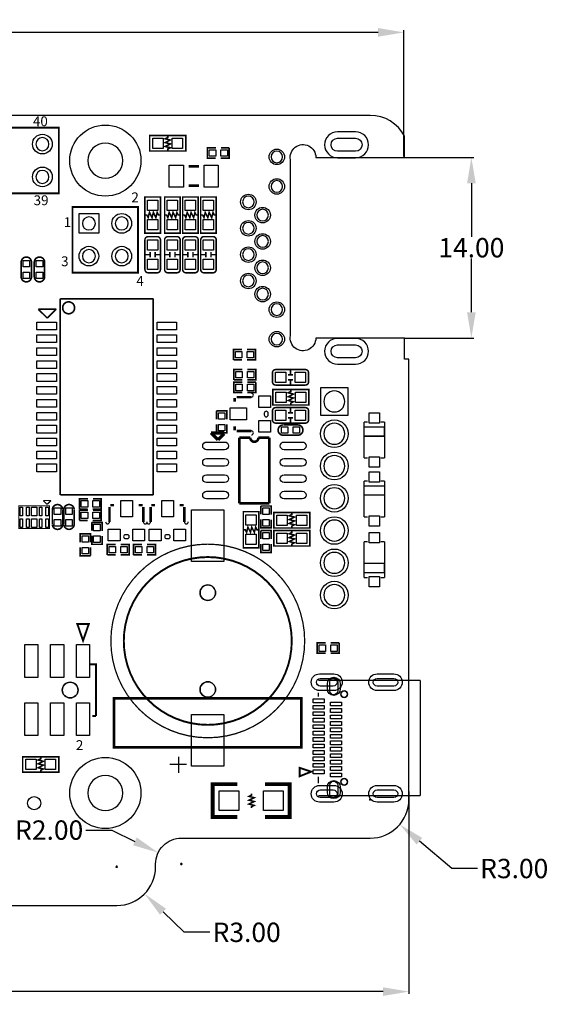
# Model space of a CAD drawing. Extents: x -13 to 210, y -8 to 69.
# Drawn here: x 55 to 96, y -8 to 69 of the extents above; entities that cross this region are included whole.
import ezdxf

# ---------------------------------------------------------------- set-up
doc = ezdxf.new("R2010")
doc.units = 0
doc.header["$MEASUREMENT"] = 0
doc.layers.get('0').update_dxf_attribs({"linetype": 'CONTINUOUS'})
doc.layers.get('Defpoints').update_dxf_attribs({"linetype": 'CONTINUOUS'})
for name, color, linetype in [('BOARD_GEOMETRY_DRILLHOLE', 1, 'CONTINUOUS'), ('BOARD_GEOMETRY_OUTLINE', 2, 'CONTINUOUS'), ('PACKAGE_GEOMETRY_SILKSCREEN_TOP', 5, 'CONTINUOUS'), ('PIN_TOP', 6, 'CONTINUOUS')]:
    doc.layers.add(name, color=color, linetype=linetype)
doc.dimstyles.get("Standard").update_dxf_attribs({"dimtxt": 1.5, "dimasz": 2, "dimexe": 0.18, "dimexo": 0.0625, "dimgap": 0.09, "dimtad": 0, "dimtih": 1, "dimtoh": 1, "dimrnd": 0.01, "dimzin": 0, "dimdsep": 46, "dimtxsty": 'STANDARD', "dimcen": 0.09, "dimadec": 0, "dimazin": 0, "dimtfac": 1, "dimtofl": 0, "dimtmove": 0, "dimatfit": 3, "dimfxl": 1, "dimtolj": 1, "dimtzin": 0, "dimarcsym": 0})

# ---------------------------------------------------------------- blocks, each defined once
blk = doc.blocks.new('*D16')
at = {"color": 0, "linetype": 'Continuous', "lineweight": -2, "transparency": 16777216}
for p, q in [((-0.015, 57.055), (-0.015, 67.823)), ((1.985, 67.643), (39.202, 67.643)), ((82.6, 67.643), (45.382, 67.643)), ((84.6, 58.023), (84.6, 67.823))]:
    blk.add_line(p, q, dxfattribs=at)
at = {"color": 0, "linetype": 'Continuous', "transparency": 16777216}
for points in [[(1.985, 67.976), (1.985, 67.309), (-0.015, 67.643)], [(82.6, 67.976), (82.6, 67.309), (84.6, 67.643)]]:
    blk.add_solid(points, dxfattribs=at)
at = {"layer": 'Defpoints', "color": 0, "linetype": 'Continuous', "transparency": 16777216}
for p in [(84.6, 67.643), (84.6, 57.961), (-0.015, 56.993)]:
    blk.add_point(p, dxfattribs=at)
at = {"color": 0, "linetype": 'Continuous', "transparency": 16777216, "insert": (42.292, 67.643), "char_height": 1.5, "attachment_point": 5}
blk.add_mtext('\\A1;84.62', dxfattribs=at)
blk = doc.blocks.new('*D17')
at = {"color": 0, "linetype": 'Continuous', "lineweight": -2, "transparency": 16777216}
for p, q in [((84.662, 57.961), (89.997, 57.961)), ((89.817, 55.961), (89.817, 51.802)), ((89.817, 45.964), (89.817, 50.122)), ((84.662, 43.964), (89.997, 43.964))]:
    blk.add_line(p, q, dxfattribs=at)
at = {"color": 0, "linetype": 'Continuous', "transparency": 16777216}
for points in [[(89.484, 55.961), (90.151, 55.961), (89.817, 57.961)], [(89.484, 45.964), (90.151, 45.964), (89.817, 43.964)]]:
    blk.add_solid(points, dxfattribs=at)
at = {"layer": 'Defpoints', "color": 0, "linetype": 'Continuous', "transparency": 16777216}
for p in [(84.6, 57.961), (84.6, 43.964), (89.817, 43.964)]:
    blk.add_point(p, dxfattribs=at)
at = {"color": 0, "linetype": 'Continuous', "transparency": 16777216, "insert": (89.817, 50.962), "char_height": 1.5, "attachment_point": 5}
blk.add_mtext('\\A1;14.00', dxfattribs=at)
blk = doc.blocks.new('*D19')
at = {"color": 0, "linetype": 'Continuous', "lineweight": -2, "transparency": 16777216}
for p, q in [((81.895, 8.216), (82.075, 8.216)), ((81.985, 8.126), (81.985, 8.306)), ((88.293, 2.862), (85.797, 4.981)), ((90.293, 2.862), (88.293, 2.862))]:
    blk.add_line(p, q, dxfattribs=at)
at = {"color": 0, "linetype": 'Continuous', "transparency": 16777216}
blk.add_solid([(86.013, 5.235), (85.581, 4.727), (84.272, 6.275)], dxfattribs=at)
at = {"layer": 'Defpoints', "color": 0, "linetype": 'Continuous', "transparency": 16777216}
for p in [(81.985, 8.216), (84.272, 6.275)]:
    blk.add_point(p, dxfattribs=at)
at = {"color": 0, "linetype": 'Continuous', "transparency": 16777216, "insert": (93.133, 2.862), "char_height": 1.5, "attachment_point": 5}
blk.add_mtext('\\A1;R3.00', dxfattribs=at)
blk = doc.blocks.new('*D20')
at = {"color": 0, "linetype": 'Continuous', "lineweight": -2, "transparency": 16777216}
for p, q in [((59.977, 5.839), (61.977, 5.839)), ((61.977, 5.839), (63.776, 4.965)), ((67.283, 3.216), (67.463, 3.216)), ((67.373, 3.126), (67.373, 3.306))]:
    blk.add_line(p, q, dxfattribs=at)
at = {"color": 0, "linetype": 'Continuous', "transparency": 16777216}
blk.add_solid([(63.922, 5.265), (63.63, 4.665), (65.575, 4.09)], dxfattribs=at)
at = {"layer": 'Defpoints', "color": 0, "linetype": 'Continuous', "transparency": 16777216}
for p in [(65.575, 4.09), (67.373, 3.216)]:
    blk.add_point(p, dxfattribs=at)
at = {"color": 0, "linetype": 'Continuous', "transparency": 16777216, "insert": (57.137, 5.839), "char_height": 1.5, "attachment_point": 5}
blk.add_mtext('\\A1;R2.00', dxfattribs=at)
blk = doc.blocks.new('*D21')
at = {"color": 0, "linetype": 'Continuous', "lineweight": -2, "transparency": 16777216}
for p, q in [((62.373, 2.909), (62.373, 3.089)), ((62.283, 2.999), (62.463, 2.999)), ((67.587, -2.081), (65.955, -0.491)), ((69.587, -2.081), (67.587, -2.081))]:
    blk.add_line(p, q, dxfattribs=at)
at = {"color": 0, "linetype": 'Continuous', "transparency": 16777216}
blk.add_solid([(66.187, -0.252), (65.722, -0.729), (64.522, 0.905)], dxfattribs=at)
at = {"layer": 'Defpoints', "color": 0, "linetype": 'Continuous', "transparency": 16777216}
for p in [(62.373, 2.999), (64.522, 0.905)]:
    blk.add_point(p, dxfattribs=at)
at = {"color": 0, "linetype": 'Continuous', "transparency": 16777216, "insert": (72.427, -2.081), "char_height": 1.5, "attachment_point": 5}
blk.add_mtext('\\A1;R3.00', dxfattribs=at)
blk = doc.blocks.new('*D22')
at = {"color": 0, "linetype": 'Continuous', "lineweight": -2, "transparency": 16777216}
for p, q in [((-0.015, 10.181), (-0.015, -6.854)), ((84.985, 8.821), (84.985, -6.854)), ((1.985, -6.674), (39.645, -6.674)), ((82.985, -6.674), (45.325, -6.674))]:
    blk.add_line(p, q, dxfattribs=at)
at = {"color": 0, "linetype": 'Continuous', "transparency": 16777216}
for points in [[(1.985, -6.341), (1.985, -7.007), (-0.015, -6.674)], [(82.985, -6.341), (82.985, -7.007), (84.985, -6.674)]]:
    blk.add_solid(points, dxfattribs=at)
at = {"layer": 'Defpoints', "color": 0, "linetype": 'Continuous', "transparency": 16777216}
for p in [(-0.015, 10.243), (84.985, 8.884), (-0.015, -6.674)]:
    blk.add_point(p, dxfattribs=at)
at = {"color": 0, "linetype": 'Continuous', "transparency": 16777216, "insert": (42.485, -6.674), "char_height": 1.5, "attachment_point": 5}
blk.add_mtext('\\A1;85.00', dxfattribs=at)

msp = doc.modelspace()

# ---------------------------------------------------------------- linework, layer by layer
at = {"layer": 'BOARD_GEOMETRY_DRILLHOLE', "color": 7}
for points in [[(57.123, 58.986, 1), (56.107, 58.986, 1)], [(62.845, 57.712, 1), (60.128, 57.712, 1)], [(79.459, 59.436), (80.859, 59.436, -1), (80.859, 58.436), (79.459, 58.436, -1)], [(75.209, 57.996, 1), (74.309, 57.996, 1)], [(57.123, 56.446, 1), (56.107, 56.446, 1)], [(75.209, 55.706, 1), (74.309, 55.706, 1)], [(73.009, 54.506, 1), (72.11, 54.506, 1)], [(74.11, 53.486, 1), (73.209, 53.486, 1)], [(60.723, 52.846, 1), (59.707, 52.846, 1)], [(63.263, 52.846, 1), (62.247, 52.846, 1)], [(73.009, 52.466, 1), (72.11, 52.466, 1)], [(74.11, 51.446, 1), (73.209, 51.446, 1)], [(60.723, 50.306, 1), (59.707, 50.306, 1)], [(63.263, 50.306, 1), (62.247, 50.306, 1)], [(73.009, 50.426, 1), (72.11, 50.426, 1)], [(74.11, 49.406, 1), (73.209, 49.406, 1)], [(73.009, 48.386, 1), (72.11, 48.386, 1)], [(74.11, 47.366, 1), (73.209, 47.366, 1)], [(75.209, 46.166, 1), (74.309, 46.166, 1)], [(75.209, 43.876, 1), (74.309, 43.876, 1)], [(79.459, 43.436), (80.859, 43.436, -1), (80.859, 42.436), (79.459, 42.436, -1)], [(80.022, 39.047, 1), (78.397, 39.047, 1)], [(80.022, 36.547, 1), (78.397, 36.547, 1)], [(80.022, 34.047, 1), (78.397, 34.047, 1)], [(80.022, 31.547, 1), (78.397, 31.547, 1)], [(80.022, 29.047, 1), (78.397, 29.047, 1)], [(80.022, 26.547, 1), (78.397, 26.547, 1)], [(70.015, 24.233, 1), (68.815, 24.233, 1)], [(80.022, 24.047, 1), (78.397, 24.047, 1)], [(79.121, 16.995), (78.121, 16.995, -0.999577), (78.121, 17.595), (79.121, 17.595, -0.999577)], [(78.871, 16.625), (78.871, 17.325, -1), (79.471, 17.325), (79.471, 16.625, -1)], [(83.821, 16.995), (82.521, 16.995, -1), (82.521, 17.595), (83.821, 17.595, -1)], [(59.372, 16.688, 1), (58.153, 16.688, 1)], [(70.015, 16.733, 1), (68.815, 16.733, 1)], [(80.221, 16.375, 1), (79.721, 16.375, 1)], [(62.845, 8.712, 1), (60.128, 8.712, 1)], [(78.871, 8.625), (78.871, 9.325, -1), (79.471, 9.325), (79.471, 8.625, -1)], [(80.221, 9.575, 1), (79.721, 9.575, 1)], [(79.121, 8.355), (78.121, 8.355, -0.999577), (78.121, 8.955), (79.121, 8.955, -0.999577)], [(83.821, 8.355), (82.521, 8.355, -1), (82.521, 8.955), (83.821, 8.955, -1)]]:
    msp.add_lwpolyline(points, format="xyb", close=True, dxfattribs=at)
at = {"layer": 'BOARD_GEOMETRY_OUTLINE', "color": 7}
msp.add_lwpolyline([(75.814, 44.149), (75.814, 57.776, -1.098494), (77.777, 57.961), (77.787, 57.961), (84.6, 57.961), (84.65, 57.961), (84.65, 59.593, 0.280513), (81.985, 61.216), (2.985, 61.216, 0.414225), (-0.015, 58.216), (-0.015, 2.998, 0.414211), (2.985, -0.002), (62.374, -0.002, 0.414201), (65.374, 2.998), (65.374, 3.216, -0.414231), (67.374, 5.216), (81.985, 5.216, 0.414201), (84.985, 8.216), (84.985, 42.336), (84.65, 42.336), (84.65, 43.964), (77.777, 43.964, -1.09854)], format="xyb", close=True, dxfattribs=at)
at = {"layer": 'PACKAGE_GEOMETRY_SILKSCREEN_TOP', "color": 7}
for points, const_width in [([(7.085, 55.176), (57.885, 55.176), (57.885, 60.256), (7.085, 60.256), (7.085, 55.176)], 0.15), ([(66.319, 59.655), (64.919, 59.655), (64.919, 58.455), (67.719, 58.455), (67.719, 59.655), (66.319, 59.655)], 0.12), ([(66.319, 59.605), (66.319, 59.505), (66.12, 59.405), (66.519, 59.305), (66.12, 59.105), (66.519, 59.005), (66.12, 58.805), (66.519, 58.705), (66.319, 58.605), (66.319, 58.505)], 0.12), ([(70.041, 58.693), (69.381, 58.693), (69.381, 57.893), (70.031, 57.893)], 0.127), ([(70.421, 57.893), (71.081, 57.893), (71.081, 58.693)], 0.127), ([(71.081, 58.693), (70.431, 58.693)], 0.127), ([(67.926, 57.265), (68.726, 57.265)], 0.2), ([(67.926, 55.765), (68.726, 55.765)], 0.2), ([(64.551, 53.492), (64.551, 52.092), (65.751, 52.092), (65.751, 54.892), (64.551, 54.892), (64.551, 53.492)], 0.12), ([(66.075, 53.492), (66.075, 52.092), (67.275, 52.092), (67.275, 54.892), (66.075, 54.892), (66.075, 53.492)], 0.12), ([(67.472, 53.492), (67.472, 52.092), (68.672, 52.092), (68.672, 54.892), (67.472, 54.892), (67.472, 53.492)], 0.12), ([(68.869, 53.492), (68.869, 52.092), (70.069, 52.092), (70.069, 54.892), (68.869, 54.892), (68.869, 53.492)], 0.12), ([(58.945, 54.116), (58.945, 49.036), (64.025, 49.036), (64.025, 54.116), (58.945, 54.116)], 0.15), ([(64.601, 53.492), (64.701, 53.492), (64.801, 53.293), (64.901, 53.692), (65.101, 53.293), (65.201, 53.692), (65.401, 53.293), (65.501, 53.692), (65.601, 53.492), (65.701, 53.492)], 0.12), ([(66.125, 53.492), (66.225, 53.492), (66.325, 53.293), (66.425, 53.692), (66.625, 53.293), (66.725, 53.692), (66.925, 53.293), (67.025, 53.692), (67.125, 53.492), (67.225, 53.492)], 0.12), ([(67.522, 53.492), (67.622, 53.492), (67.722, 53.293), (67.822, 53.692), (68.022, 53.293), (68.122, 53.692), (68.322, 53.293), (68.422, 53.692), (68.522, 53.492), (68.622, 53.492)], 0.12), ([(68.919, 53.492), (69.019, 53.492), (69.119, 53.293), (69.219, 53.692), (69.419, 53.293), (69.519, 53.692), (69.719, 53.293), (69.819, 53.692), (69.919, 53.492), (70.019, 53.492)], 0.12), ([(64.551, 50.419), (64.951, 50.419)], 0.12), ([(64.951, 50.219), (64.951, 50.619)], 0.12), ([(65.351, 50.219), (65.351, 50.619)], 0.12), ([(66.075, 50.419), (66.475, 50.419)], 0.12), ([(66.475, 50.219), (66.475, 50.619)], 0.12), ([(66.875, 50.219), (66.875, 50.619)], 0.12), ([(67.472, 50.419), (67.872, 50.419)], 0.12), ([(67.872, 50.219), (67.872, 50.619)], 0.12), ([(68.272, 50.219), (68.272, 50.619)], 0.12), ([(68.869, 50.419), (69.269, 50.419)], 0.12), ([(69.269, 50.219), (69.269, 50.619)], 0.12), ([(69.669, 50.219), (69.669, 50.619)], 0.12), ([(54.972, 49.796), (54.972, 48.726)], 0.127), ([(55.772, 48.716), (55.772, 49.816)], 0.127), ([(55.988, 49.796), (55.988, 48.726)], 0.127), ([(56.788, 48.716), (56.788, 49.816)], 0.127), ([(57.995, 31.804), (57.995, 47.004)], 0.127), ([(57.995, 47.004), (65.195, 47.004)], 0.127), ([(65.195, 47.004), (65.195, 31.804)], 0.127), ([(57.695, 46.204), (56.295, 46.204)], 0.127), ([(56.295, 46.204), (56.895, 45.604)], 0.127), ([(56.995, 45.504), (57.695, 46.204)], 0.127), ([(56.895, 45.604), (56.995, 45.504)], 0.127), ([(72.073, 43.072), (71.413, 43.072), (71.413, 42.272)], 0.127), ([(72.453, 42.272), (73.113, 42.272), (73.113, 43.072), (72.463, 43.072)], 0.127), ([(71.413, 42.272), (72.063, 42.272)], 0.127), ([(72.098, 41.523), (71.439, 41.523), (71.439, 40.723)], 0.127), ([(72.478, 40.723), (73.138, 40.723), (73.138, 41.523), (72.488, 41.523)], 0.127), ([(71.439, 40.723), (72.089, 40.723)], 0.127), ([(72.098, 40.532), (71.439, 40.532), (71.439, 39.732), (72.089, 39.732)], 0.127), ([(72.478, 39.732), (73.138, 39.732), (73.138, 40.532)], 0.127), ([(73.138, 40.532), (72.488, 40.532)], 0.127), ([(76.019, 41.119), (75.619, 41.119)], 0.12), ([(76.019, 40.72), (75.619, 40.72)], 0.12), ([(75.819, 40.319), (75.819, 40.72)], 0.12), ([(75.844, 39.97), (74.444, 39.97), (74.444, 38.77), (77.244, 38.77), (77.244, 39.97), (75.844, 39.97)], 0.12), ([(75.844, 39.92), (75.844, 39.82), (75.645, 39.72), (76.044, 39.62), (75.645, 39.42), (76.044, 39.32), (75.645, 39.12), (76.044, 39.02), (75.844, 38.92), (75.844, 38.82)], 0.12), ([(71.501, 39.322), (71.501, 39.027)], 0.2), ([(71.653, 39.383), (72.796, 39.383)], 0.2), ([(70.885, 37.655), (70.885, 38.315), (70.085, 38.315)], 0.127), ([(70.085, 38.315), (70.085, 37.665)], 0.127), ([(76.019, 38.173), (75.619, 38.173)], 0.12), ([(76.019, 37.773), (75.619, 37.773)], 0.12), ([(75.819, 37.373), (75.819, 37.773)], 0.12), ([(81.496, 37.468), (81.796, 37.468)], 0.1), ([(81.496, 34.668), (81.496, 37.468)], 0.1), ([(83.096, 37.468), (82.796, 37.468)], 0.1), ([(83.096, 34.668), (83.096, 37.468)], 0.1), ([(70.683, 36.609), (69.667, 36.609)], 0.254), ([(69.667, 36.609), (70.201, 36.075)], 0.254), ([(70.085, 37.275), (70.085, 36.615), (70.885, 36.615), (70.885, 37.265)], 0.127), ([(70.201, 36.075), (70.683, 36.558)], 0.254), ([(71.501, 37.122), (71.501, 36.822)], 0.2), ([(72.796, 36.767), (71.653, 36.767)], 0.2), ([(76.379, 37.23), (75.279, 37.23)], 0.127), ([(81.496, 37.068), (83.096, 37.068)], 0.1), ([(71.856, 31.161), (71.856, 36.241)], 0.2), ([(71.856, 36.241), (72.703, 36.241)], 0.2), ([(73.338, 36.241), (74.186, 36.241)], 0.2), ([(74.186, 36.241), (74.186, 31.161)], 0.2), ([(75.299, 36.43), (76.369, 36.43)], 0.127), ([(81.496, 36.368), (83.096, 36.368)], 0.1), ([(81.796, 34.668), (81.496, 34.668)], 0.1), ([(82.796, 34.668), (83.096, 34.668)], 0.1), ([(81.496, 32.896), (81.796, 32.896)], 0.1), ([(81.496, 30.096), (81.496, 32.896)], 0.1), ([(83.096, 32.896), (82.796, 32.896)], 0.1), ([(83.096, 30.096), (83.096, 32.896)], 0.1), ([(81.496, 32.496), (83.096, 32.496)], 0.1), ([(56.982, 31.074), (56.682, 31.374)], 0.1), ([(56.682, 31.374), (57.282, 31.374)], 0.1), ([(57.282, 31.374), (56.982, 31.074)], 0.1), ([(65.195, 31.804), (57.995, 31.804)], 0.127), ([(60.135, 31.515), (59.475, 31.515), (59.475, 30.715)], 0.127), ([(60.515, 30.715), (61.175, 30.715), (61.175, 31.515), (60.525, 31.515)], 0.127), ([(81.496, 31.796), (83.096, 31.796)], 0.1), ([(57.163, 30.899), (57.163, 29.197), (54.8, 29.197), (54.8, 30.95), (57.163, 30.95), (57.163, 30.899)], 0.0762), ([(57.385, 30.659), (57.385, 29.559)], 0.127), ([(58.185, 29.579), (58.185, 30.649)], 0.127), ([(58.274, 30.659), (58.274, 29.559)], 0.127), ([(59.074, 29.579), (59.074, 30.649)], 0.127), ([(59.475, 30.715), (60.125, 30.715)], 0.127), ([(60.135, 30.626), (59.475, 30.626), (59.475, 29.826)], 0.127), ([(60.515, 29.826), (61.175, 29.826), (61.175, 30.626), (60.525, 30.626)], 0.127), ([(61.811, 29.718), (61.811, 30.861)], 0.2), ([(62.166, 31.013), (61.867, 31.013)], 0.2), ([(64.366, 31.013), (64.072, 31.013)], 0.2), ([(64.427, 30.861), (64.427, 29.718)], 0.2), ([(64.986, 29.718), (64.986, 30.861)], 0.2), ([(65.341, 31.013), (65.042, 31.013)], 0.2), ([(67.541, 31.013), (67.246, 31.013)], 0.2), ([(67.602, 30.861), (67.602, 29.718)], 0.2), ([(74.186, 31.161), (71.856, 31.161)], 0.2), ([(72.171, 29.108), (72.171, 27.708), (73.371, 27.708), (73.371, 30.508), (72.171, 30.508), (72.171, 29.108)], 0.12), ([(74.314, 30.289), (74.314, 30.949), (73.514, 30.949)], 0.127), ([(73.514, 30.949), (73.514, 30.299)], 0.127), ([(59.475, 29.826), (60.125, 29.826)], 0.127), ([(73.514, 29.909), (73.514, 29.249), (74.314, 29.249), (74.314, 29.899)], 0.127), ([(75.921, 29.245), (77.321, 29.245), (77.321, 30.445), (74.521, 30.445), (74.521, 29.245), (75.921, 29.245)], 0.12), ([(75.921, 29.295), (75.921, 29.395), (76.12, 29.495), (75.721, 29.595), (76.12, 29.795), (75.721, 29.895), (76.12, 30.095), (75.721, 30.195), (75.921, 30.295), (75.921, 30.395)], 0.12), ([(81.796, 30.096), (81.496, 30.096)], 0.1), ([(82.796, 30.096), (83.096, 30.096)], 0.1), ([(61.233, 29.019), (61.233, 29.679), (60.433, 29.679)], 0.127), ([(60.433, 29.679), (60.433, 29.029)], 0.127), ([(72.221, 29.108), (72.321, 29.108), (72.421, 28.909), (72.521, 29.308), (72.721, 28.909), (72.821, 29.308), (73.021, 28.909), (73.121, 29.308), (73.221, 29.108), (73.321, 29.108)], 0.12), ([(74.314, 28.384), (74.314, 29.044), (73.514, 29.044)], 0.127), ([(73.514, 29.044), (73.514, 28.394)], 0.127), ([(75.921, 27.848), (77.321, 27.848), (77.321, 29.048), (74.521, 29.048), (74.521, 27.848), (75.921, 27.848)], 0.12), ([(75.921, 27.898), (75.921, 27.998), (76.12, 28.098), (75.721, 28.198), (76.12, 28.398), (75.721, 28.498), (76.12, 28.698), (75.721, 28.798), (75.921, 28.898), (75.921, 28.998)], 0.12), ([(60.344, 28.13), (60.344, 28.79), (59.544, 28.79), (59.544, 28.14)], 0.127), ([(60.433, 28.639), (60.433, 27.979), (61.233, 27.979), (61.233, 28.629)], 0.127), ([(81.496, 28.197), (81.496, 25.397)], 0.1), ([(81.796, 28.197), (81.496, 28.197)], 0.1), ([(82.796, 28.197), (83.096, 28.197)], 0.1), ([(83.096, 28.197), (83.096, 25.397)], 0.1), ([(59.544, 27.75), (59.544, 27.09), (60.344, 27.09)], 0.127), ([(60.344, 27.09), (60.344, 27.74)], 0.127), ([(62.294, 27.959), (61.634, 27.959), (61.634, 27.159)], 0.127), ([(62.674, 27.159), (63.334, 27.159), (63.334, 27.959), (62.684, 27.959)], 0.127), ([(64.326, 27.959), (63.666, 27.959), (63.666, 27.159)], 0.127), ([(64.706, 27.159), (65.366, 27.159), (65.366, 27.959), (64.716, 27.959)], 0.127), ([(73.514, 28.004), (73.514, 27.344), (74.314, 27.344), (74.314, 27.994)], 0.127), ([(61.634, 27.159), (62.284, 27.159)], 0.127), ([(63.666, 27.159), (64.316, 27.159)], 0.127), ([(83.096, 26.497), (81.496, 26.497)], 0.1), ([(83.096, 25.797), (81.496, 25.797)], 0.1), ([(81.496, 25.397), (81.796, 25.397)], 0.1), ([(83.096, 25.397), (82.796, 25.397)], 0.1), ([(60.202, 21.798), (59.322, 21.798), (59.762, 20.518), (60.202, 21.798)], 0.15), ([(78.55, 20.339), (77.89, 20.339), (77.89, 19.539), (78.54, 19.539)], 0.127), ([(78.93, 19.539), (79.59, 19.539), (79.59, 20.339)], 0.127), ([(79.59, 20.339), (78.94, 20.339)], 0.127), ([(60.302, 18.688), (60.762, 18.688), (60.762, 14.688)], 0.15), ([(77.971, 17.444), (85.871, 17.444)], 0.1), ([(85.871, 17.444), (85.871, 8.505)], 0.1), ([(69.415, 12.243), (76.665, 12.243), (76.665, 16.043), (62.165, 16.043), (62.165, 12.243), (69.415, 12.243)], 0.2), ([(77.971, 16.174), (77.971, 16.475)], 0.1), ([(60.762, 14.688), (60.482, 14.688)], 0.15), ([(56.49, 10.322), (57.89, 10.322), (57.89, 11.522), (55.09, 11.522), (55.09, 10.322), (56.49, 10.322)], 0.12), ([(56.49, 10.372), (56.49, 10.472), (56.689, 10.572), (56.29, 10.672), (56.689, 10.872), (56.29, 10.972), (56.689, 11.172), (56.29, 11.272), (56.49, 11.372), (56.49, 11.472)], 0.12), ([(67.173, 10.274), (67.173, 11.524)], 0.1), ([(66.473, 10.924), (67.773, 10.924)], 0.1), ([(76.525, 10.006), (76.525, 10.666), (77.425, 10.366), (76.525, 10.006)], 0.15), ([(77.971, 9.474), (77.971, 9.975)], 0.1), ([(71.692, 6.858), (69.787, 6.858), (69.787, 9.398), (71.692, 9.398)], 0.305), ([(73.85, 6.858), (75.755, 6.858), (75.755, 9.398), (73.85, 9.398)], 0.305), ([(72.806, 7.553), (72.806, 7.653), (73.006, 7.753), (72.606, 7.853), (73.006, 8.053), (72.606, 8.153), (73.006, 8.353), (72.606, 8.453), (72.806, 8.553), (72.806, 8.653)], 0.12), ([(85.871, 8.505), (77.971, 8.505)], 0.1)]:
    msp.add_lwpolyline(points, dxfattribs=dict(at, const_width=const_width))
for points, const_width in [([(65.751, 50.419), (65.751, 51.569, 0.414067), (65.501, 51.819), (64.801, 51.819, 0.414067), (64.551, 51.569), (64.551, 49.269, 0.414067), (64.801, 49.019), (65.501, 49.019, 0.414067), (65.751, 49.269), (65.751, 50.419), (65.351, 50.419)], 0.12), ([(67.275, 50.419), (67.275, 51.569, 0.414067), (67.025, 51.819), (66.325, 51.819, 0.414067), (66.075, 51.569), (66.075, 49.269, 0.414067), (66.325, 49.019), (67.025, 49.019, 0.414067), (67.275, 49.269), (67.275, 50.419), (66.875, 50.419)], 0.12), ([(68.672, 50.419), (68.672, 51.569, 0.414067), (68.422, 51.819), (67.722, 51.819, 0.414067), (67.472, 51.569), (67.472, 49.269, 0.414067), (67.722, 49.019), (68.422, 49.019, 0.414067), (68.672, 49.269), (68.672, 50.419), (68.272, 50.419)], 0.12), ([(70.069, 50.419), (70.069, 51.569, 0.414067), (69.819, 51.819), (69.119, 51.819, 0.414067), (68.869, 51.569), (68.869, 49.269, 0.414067), (69.119, 49.019), (69.819, 49.019, 0.414067), (70.069, 49.269), (70.069, 50.419), (69.669, 50.419)], 0.12), ([(54.972, 49.716), (54.972, 49.836, -1), (55.772, 49.836)], 0.127), ([(55.988, 49.716), (55.988, 49.836, -1), (56.788, 49.836)], 0.127), ([(55.772, 48.836), (55.772, 48.716, -1), (54.972, 48.716)], 0.127), ([(56.788, 48.836), (56.788, 48.716, -1), (55.988, 48.716)], 0.127), ([(59.106, 46.304, 0.99992), (58.184, 46.304, 1.00008), (59.106, 46.304)], 0.127), ([(75.819, 41.519), (74.669, 41.519, 0.414067), (74.419, 41.269), (74.419, 40.569, 0.414067), (74.669, 40.319), (76.969, 40.319, 0.414067), (77.219, 40.569), (77.219, 41.269, 0.414067), (76.969, 41.519), (75.819, 41.519), (75.819, 41.119)], 0.12), ([(75.819, 38.573), (74.669, 38.573, 0.414067), (74.419, 38.323), (74.419, 37.623, 0.414067), (74.669, 37.373), (76.969, 37.373, 0.414067), (77.219, 37.623), (77.219, 38.323, 0.414067), (76.969, 38.573), (75.819, 38.573), (75.819, 38.173)], 0.12), ([(75.379, 36.43), (75.259, 36.43, -1), (75.259, 37.23)], 0.127), ([(76.259, 37.23), (76.379, 37.23, -1), (76.379, 36.43)], 0.127), ([(72.703, 36.241, 1), (73.338, 36.241)], 0.2), ([(57.385, 30.539), (57.385, 30.659, -1), (58.185, 30.659)], 0.127), ([(58.274, 30.539), (58.274, 30.659, -1), (59.074, 30.659)], 0.127), ([(58.185, 29.659), (58.185, 29.539, -1), (57.385, 29.539)], 0.127), ([(59.074, 29.659), (59.074, 29.539, -1), (58.274, 29.539)], 0.127), ([(76.915, 20.493, 1), (61.915, 20.493, 1), (76.915, 20.493)], 0.1), ([(75.915, 20.493, 1), (62.915, 20.493, 1), (75.915, 20.493)], 0.15)]:
    msp.add_lwpolyline(points, format="xyb", dxfattribs=dict(at, const_width=const_width))
for points in [[(72.796, 39.383, 1), (72.796, 39.688)], [(74.092, 38.138, 1), (73.787, 38.138)], [(73.787, 38.011, 1), (74.092, 38.011)], [(72.796, 36.462, 1), (72.796, 36.767)], [(61.506, 29.718, 1), (61.811, 29.718)], [(64.427, 29.718, 1), (64.732, 29.718)], [(64.681, 29.718, 1), (64.986, 29.718)], [(67.602, 29.718, 1), (67.907, 29.718)], [(63.056, 28.727, 1), (63.056, 28.423)], [(63.182, 28.423, 1), (63.182, 28.727)], [(66.231, 28.727, 1), (66.231, 28.423)], [(66.358, 28.423, 1), (66.358, 28.727)]]:
    msp.add_lwpolyline(points, format="xyb", dxfattribs=at)
for points in [[(73.787, 38.138), (73.787, 38.011)], [(74.092, 38.011), (74.092, 38.138)], [(63.182, 28.727), (63.056, 28.727)], [(63.056, 28.423), (63.182, 28.423)], [(66.358, 28.727), (66.231, 28.727)], [(66.231, 28.423), (66.358, 28.423)]]:
    msp.add_lwpolyline(points, dxfattribs=at)
for points in [[(83.096, 36.368), (83.096, 37.068), (81.496, 37.068), (81.496, 36.368)], [(81.496, 26.497), (81.496, 25.797), (83.096, 25.797), (83.096, 26.497)]]:
    msp.add_lwpolyline(points, close=True, dxfattribs=at)
at = {"layer": 'PIN_TOP', "color": 7}
for points in [[(80.859, 59.936), (79.459, 59.936, 1), (79.459, 57.936), (80.859, 57.936, 1)], [(80.859, 43.936), (79.459, 43.936, 1), (79.459, 41.936), (80.859, 41.936, 1)], [(69.321, 35.906), (70.721, 35.906, -1), (70.721, 35.306), (69.321, 35.306, -1)], [(75.321, 35.906), (76.721, 35.906, -1), (76.721, 35.306), (75.321, 35.306, -1)], [(69.321, 34.636), (70.721, 34.636, -1), (70.721, 34.036), (69.321, 34.036, -1)], [(75.321, 34.636), (76.721, 34.636, -1), (76.721, 34.036), (75.321, 34.036, -1)], [(69.321, 33.366), (70.721, 33.366, -1), (70.721, 32.766), (69.321, 32.766, -1)], [(75.321, 33.366), (76.721, 33.366, -1), (76.721, 32.766), (75.321, 32.766, -1)], [(69.321, 32.096), (70.721, 32.096, -1), (70.721, 31.496), (69.321, 31.496, -1)], [(75.321, 32.096), (76.721, 32.096, -1), (76.721, 31.496), (75.321, 31.496, -1)], [(78.071, 17.945), (79.171, 17.945, -1), (79.171, 16.645), (78.071, 16.645, -1)], [(79.671, 17.175), (79.671, 16.775, -1), (78.671, 16.775), (78.671, 17.175, -1)], [(82.521, 17.945), (83.821, 17.945, -1), (83.821, 16.645), (82.521, 16.645, -1)], [(78.071, 9.305), (79.171, 9.305, -1), (79.171, 8.005), (78.071, 8.005, -1)], [(79.671, 9.175), (79.671, 8.775, -1), (78.671, 8.775), (78.671, 9.175, -1)], [(82.521, 9.305), (83.821, 9.305, -1), (83.821, 8.005), (82.521, 8.005, -1)]]:
    msp.add_lwpolyline(points, format="xyb", close=True, dxfattribs=at)
for points in [[(65.169, 58.655), (65.169, 59.455), (65.969, 59.455), (65.969, 58.655)], [(66.669, 58.655), (66.669, 59.455), (67.47, 59.455), (67.47, 58.655)], [(70.031, 58.543), (70.031, 58.043), (69.531, 58.043), (69.531, 58.543)], [(70.931, 58.543), (70.931, 58.043), (70.431, 58.043), (70.431, 58.543)], [(66.426, 55.664), (66.426, 57.366), (67.526, 57.366), (67.526, 55.664)], [(69.126, 55.664), (69.126, 57.366), (70.226, 57.366), (70.226, 55.664)], [(65.551, 53.842), (64.751, 53.842), (64.751, 54.643), (65.551, 54.643)], [(67.075, 53.842), (66.275, 53.842), (66.275, 54.643), (67.075, 54.643)], [(68.472, 53.842), (67.672, 53.842), (67.672, 54.643), (68.472, 54.643)], [(69.869, 53.842), (69.069, 53.842), (69.069, 54.643), (69.869, 54.643)], [(59.453, 53.608), (60.977, 53.608), (60.977, 52.084), (59.453, 52.084)], [(65.551, 52.342), (64.751, 52.342), (64.751, 53.142), (65.551, 53.142)], [(67.075, 52.342), (66.275, 52.342), (66.275, 53.142), (67.075, 53.142)], [(68.472, 52.342), (67.672, 52.342), (67.672, 53.142), (68.472, 53.142)], [(69.869, 52.342), (69.069, 52.342), (69.069, 53.142), (69.869, 53.142)], [(65.551, 50.769), (64.751, 50.769), (64.751, 51.569), (65.551, 51.569)], [(67.075, 50.769), (66.275, 50.769), (66.275, 51.569), (67.075, 51.569)], [(68.472, 50.769), (67.672, 50.769), (67.672, 51.569), (68.472, 51.569)], [(69.869, 50.769), (69.069, 50.769), (69.069, 51.569), (69.869, 51.569)], [(55.622, 49.476), (55.122, 49.476), (55.122, 49.976), (55.622, 49.976)], [(56.638, 49.476), (56.138, 49.476), (56.138, 49.976), (56.638, 49.976)], [(65.551, 49.269), (64.751, 49.269), (64.751, 50.069), (65.551, 50.069)], [(67.075, 49.269), (66.275, 49.269), (66.275, 50.069), (67.075, 50.069)], [(68.472, 49.269), (67.672, 49.269), (67.672, 50.069), (68.472, 50.069)], [(69.869, 49.269), (69.069, 49.269), (69.069, 50.069), (69.869, 50.069)], [(55.622, 48.576), (55.122, 48.576), (55.122, 49.076), (55.622, 49.076)], [(56.638, 48.576), (56.138, 48.576), (56.138, 49.076), (56.638, 49.076)], [(57.695, 44.604), (56.195, 44.604), (56.195, 45.204), (57.695, 45.204)], [(66.995, 44.604), (65.495, 44.604), (65.495, 45.204), (66.995, 45.204)], [(57.695, 43.604), (56.195, 43.604), (56.195, 44.204), (57.695, 44.204)], [(66.995, 43.604), (65.495, 43.604), (65.495, 44.204), (66.995, 44.204)], [(57.695, 42.604), (56.195, 42.604), (56.195, 43.204), (57.695, 43.204)], [(66.995, 42.604), (65.495, 42.604), (65.495, 43.204), (66.995, 43.204)], [(71.563, 42.422), (71.563, 42.922), (72.063, 42.922), (72.063, 42.422)], [(72.463, 42.422), (72.463, 42.922), (72.963, 42.922), (72.963, 42.422)], [(57.695, 41.604), (56.195, 41.604), (56.195, 42.204), (57.695, 42.204)], [(66.995, 41.604), (65.495, 41.604), (65.495, 42.204), (66.995, 42.204)], [(57.695, 40.604), (56.195, 40.604), (56.195, 41.204), (57.695, 41.204)], [(66.995, 40.604), (65.495, 40.604), (65.495, 41.204), (66.995, 41.204)], [(71.588, 40.873), (71.588, 41.373), (72.088, 41.373), (72.088, 40.873)], [(72.489, 40.873), (72.489, 41.373), (72.988, 41.373), (72.988, 40.873)], [(75.469, 41.319), (75.469, 40.519), (74.669, 40.519), (74.669, 41.319)], [(76.969, 41.319), (76.969, 40.519), (76.169, 40.519), (76.169, 41.319)], [(57.695, 39.604), (56.195, 39.604), (56.195, 40.204), (57.695, 40.204)], [(66.995, 39.604), (65.495, 39.604), (65.495, 40.204), (66.995, 40.204)], [(72.088, 40.382), (72.088, 39.882), (71.588, 39.882), (71.588, 40.382)], [(72.988, 40.382), (72.988, 39.882), (72.489, 39.882), (72.489, 40.382)], [(74.694, 38.97), (74.694, 39.77), (75.494, 39.77), (75.494, 38.97)], [(76.194, 38.97), (76.194, 39.77), (76.995, 39.77), (76.995, 38.97)], [(80.276, 40.114), (78.143, 40.114), (78.143, 37.98), (80.276, 37.98)], [(57.695, 38.604), (56.195, 38.604), (56.195, 39.204), (57.695, 39.204)], [(66.995, 38.604), (65.495, 38.604), (65.495, 39.204), (66.995, 39.204)], [(74.27, 38.57), (73.355, 38.57), (73.355, 39.484), (74.27, 39.484)], [(57.695, 37.604), (56.195, 37.604), (56.195, 38.204), (57.695, 38.204)], [(66.995, 37.604), (65.495, 37.604), (65.495, 38.204), (66.995, 38.204)], [(70.235, 38.165), (70.735, 38.165), (70.735, 37.665), (70.235, 37.665)], [(72.415, 37.63), (71.145, 37.63), (71.145, 38.544), (72.415, 38.544)], [(75.469, 38.373), (75.469, 37.573), (74.669, 37.573), (74.669, 38.373)], [(76.969, 38.373), (76.969, 37.573), (76.169, 37.573), (76.169, 38.373)], [(82.696, 37.368), (81.896, 37.368), (81.896, 38.168), (82.696, 38.168)], [(74.27, 36.665), (73.355, 36.665), (73.355, 37.579), (74.27, 37.579)], [(57.695, 36.604), (56.195, 36.604), (56.195, 37.204), (57.695, 37.204)], [(66.995, 36.604), (65.495, 36.604), (65.495, 37.204), (66.995, 37.204)], [(70.235, 37.265), (70.735, 37.265), (70.735, 36.765), (70.235, 36.765)], [(75.619, 37.08), (75.619, 36.58), (75.119, 36.58), (75.119, 37.08)], [(76.519, 37.08), (76.519, 36.58), (76.019, 36.58), (76.019, 37.08)], [(57.695, 35.604), (56.195, 35.604), (56.195, 36.204), (57.695, 36.204)], [(66.995, 35.604), (65.495, 35.604), (65.495, 36.204), (66.995, 36.204)], [(57.695, 34.604), (56.195, 34.604), (56.195, 35.204), (57.695, 35.204)], [(66.995, 34.604), (65.495, 34.604), (65.495, 35.204), (66.995, 35.204)], [(82.696, 33.968), (81.896, 33.968), (81.896, 34.768), (82.696, 34.768)], [(57.695, 33.604), (56.195, 33.604), (56.195, 34.204), (57.695, 34.204)], [(66.995, 33.604), (65.495, 33.604), (65.495, 34.204), (66.995, 34.204)], [(82.696, 32.796), (81.896, 32.796), (81.896, 33.596), (82.696, 33.596)], [(59.625, 30.865), (59.625, 31.365), (60.125, 31.365), (60.125, 30.865)], [(60.525, 30.865), (60.525, 31.365), (61.025, 31.365), (61.025, 30.865)], [(62.675, 30.099), (62.675, 31.369), (63.589, 31.369), (63.589, 30.099)], [(65.85, 30.099), (65.85, 31.369), (66.764, 31.369), (66.764, 30.099)], [(54.882, 30.861), (55.082, 30.861), (55.082, 30.186), (54.882, 30.186)], [(55.382, 30.861), (55.582, 30.861), (55.582, 30.186), (55.382, 30.186)], [(55.782, 30.861), (56.182, 30.861), (56.182, 30.186), (55.782, 30.186)], [(56.382, 30.861), (56.581, 30.861), (56.581, 30.186), (56.382, 30.186)], [(56.882, 30.861), (57.082, 30.861), (57.082, 30.186), (56.882, 30.186)], [(57.535, 30.799), (58.035, 30.799), (58.035, 30.299), (57.535, 30.299)], [(58.424, 30.799), (58.924, 30.799), (58.924, 30.299), (58.424, 30.299)], [(68.165, 26.643), (68.165, 30.643), (70.665, 30.643), (70.665, 26.643)], [(73.664, 30.799), (74.164, 30.799), (74.164, 30.299), (73.664, 30.299)], [(54.882, 29.961), (55.082, 29.961), (55.082, 29.286), (54.882, 29.286)], [(55.382, 29.961), (55.582, 29.961), (55.582, 29.286), (55.382, 29.286)], [(55.782, 29.961), (56.182, 29.961), (56.182, 29.286), (55.782, 29.286)], [(56.382, 29.961), (56.581, 29.961), (56.581, 29.286), (56.382, 29.286)], [(56.882, 29.961), (57.082, 29.961), (57.082, 29.286), (56.882, 29.286)], [(57.535, 29.899), (58.035, 29.899), (58.035, 29.399), (57.535, 29.399)], [(58.424, 29.899), (58.924, 29.899), (58.924, 29.399), (58.424, 29.399)], [(59.625, 29.976), (59.625, 30.476), (60.125, 30.476), (60.125, 29.976)], [(60.525, 29.976), (60.525, 30.476), (61.025, 30.476), (61.025, 29.976)], [(73.171, 29.458), (72.371, 29.458), (72.371, 30.259), (73.171, 30.259)], [(73.664, 29.899), (74.164, 29.899), (74.164, 29.399), (73.664, 29.399)], [(75.571, 30.245), (75.571, 29.445), (74.77, 29.445), (74.77, 30.245)], [(77.071, 30.245), (77.071, 29.445), (76.271, 29.445), (76.271, 30.245)], [(82.696, 29.396), (81.896, 29.396), (81.896, 30.196), (82.696, 30.196)], [(60.583, 29.529), (61.083, 29.529), (61.083, 29.029), (60.583, 29.029)], [(61.709, 28.245), (61.709, 29.159), (62.624, 29.159), (62.624, 28.245)], [(63.614, 28.245), (63.614, 29.159), (64.529, 29.159), (64.529, 28.245)], [(64.884, 28.245), (64.884, 29.159), (65.799, 29.159), (65.799, 28.245)], [(66.789, 28.245), (66.789, 29.159), (67.704, 29.159), (67.704, 28.245)], [(60.194, 28.14), (59.694, 28.14), (59.694, 28.64), (60.194, 28.64)], [(60.583, 28.629), (61.083, 28.629), (61.083, 28.129), (60.583, 28.129)], [(73.171, 27.958), (72.371, 27.958), (72.371, 28.758), (73.171, 28.758)], [(73.664, 28.894), (74.164, 28.894), (74.164, 28.394), (73.664, 28.394)], [(75.571, 28.848), (75.571, 28.048), (74.77, 28.048), (74.77, 28.848)], [(77.071, 28.848), (77.071, 28.048), (76.271, 28.048), (76.271, 28.848)], [(81.896, 28.897), (82.696, 28.897), (82.696, 28.097), (81.896, 28.097)], [(60.194, 27.24), (59.694, 27.24), (59.694, 27.74), (60.194, 27.74)], [(61.784, 27.309), (61.784, 27.809), (62.284, 27.809), (62.284, 27.309)], [(62.684, 27.309), (62.684, 27.809), (63.184, 27.809), (63.184, 27.309)], [(63.816, 27.309), (63.816, 27.809), (64.316, 27.809), (64.316, 27.309)], [(64.716, 27.309), (64.716, 27.809), (65.216, 27.809), (65.216, 27.309)], [(73.664, 27.994), (74.164, 27.994), (74.164, 27.494), (73.664, 27.494)], [(81.896, 25.497), (82.696, 25.497), (82.696, 24.697), (81.896, 24.697)], [(56.27, 20.208), (56.27, 17.668), (55.254, 17.668), (55.254, 20.208)], [(58.27, 20.208), (58.27, 17.668), (57.254, 17.668), (57.254, 20.208)], [(60.27, 20.208), (60.27, 17.668), (59.254, 17.668), (59.254, 20.208)], [(78.54, 20.189), (78.54, 19.689), (78.04, 19.689), (78.04, 20.189)], [(79.44, 20.189), (79.44, 19.689), (78.94, 19.689), (78.94, 20.189)], [(56.27, 15.708), (56.27, 13.168), (55.254, 13.168), (55.254, 15.708)], [(58.27, 15.708), (58.27, 13.168), (57.254, 13.168), (57.254, 15.708)], [(60.27, 15.708), (60.27, 13.168), (59.254, 13.168), (59.254, 15.708)], [(78.421, 15.705), (77.571, 15.705), (77.571, 16.005), (78.421, 16.005)], [(78.421, 15.205), (77.571, 15.205), (77.571, 15.505), (78.421, 15.505)], [(79.771, 15.455), (78.921, 15.455), (78.921, 15.754), (79.771, 15.754)], [(68.165, 10.783), (68.165, 14.783), (70.665, 14.783), (70.665, 10.783)], [(78.421, 14.705), (77.571, 14.705), (77.571, 15.005), (78.421, 15.005)], [(78.421, 14.205), (77.571, 14.205), (77.571, 14.505), (78.421, 14.505)], [(79.771, 14.955), (78.921, 14.955), (78.921, 15.255), (79.771, 15.255)], [(79.771, 14.455), (78.921, 14.455), (78.921, 14.754), (79.771, 14.754)], [(78.421, 13.705), (77.571, 13.705), (77.571, 14.005), (78.421, 14.005)], [(79.771, 13.955), (78.921, 13.955), (78.921, 14.255), (79.771, 14.255)], [(79.771, 13.455), (78.921, 13.455), (78.921, 13.754), (79.771, 13.754)], [(78.421, 13.205), (77.571, 13.205), (77.571, 13.505), (78.421, 13.505)], [(78.421, 12.705), (77.571, 12.705), (77.571, 13.005), (78.421, 13.005)], [(79.771, 12.955), (78.921, 12.955), (78.921, 13.255), (79.771, 13.255)], [(78.421, 12.205), (77.571, 12.205), (77.571, 12.505), (78.421, 12.505)], [(79.771, 12.455), (78.921, 12.455), (78.921, 12.754), (79.771, 12.754)], [(79.771, 11.955), (78.921, 11.955), (78.921, 12.255), (79.771, 12.255)], [(78.421, 11.705), (77.571, 11.705), (77.571, 12.005), (78.421, 12.005)], [(78.421, 11.205), (77.571, 11.205), (77.571, 11.505), (78.421, 11.505)], [(79.771, 11.455), (78.921, 11.455), (78.921, 11.754), (79.771, 11.754)], [(56.14, 11.322), (56.14, 10.522), (55.339, 10.522), (55.339, 11.322)], [(57.64, 11.322), (57.64, 10.522), (56.84, 10.522), (56.84, 11.322)], [(78.421, 10.705), (77.571, 10.705), (77.571, 11.005), (78.421, 11.005)], [(79.771, 10.955), (78.921, 10.955), (78.921, 11.255), (79.771, 11.255)], [(79.771, 10.455), (78.921, 10.455), (78.921, 10.754), (79.771, 10.754)], [(78.421, 10.205), (77.571, 10.205), (77.571, 10.505), (78.421, 10.505)], [(79.771, 9.955), (78.921, 9.955), (78.921, 10.255), (79.771, 10.255)], [(71.819, 8.89), (71.819, 7.366), (70.294, 7.366), (70.294, 8.89)], [(75.248, 8.89), (75.248, 7.366), (73.724, 7.366), (73.724, 8.89)]]:
    msp.add_lwpolyline(points, close=True, dxfattribs=at)
for centre, radius in [((61.487, 57.712), 2.756), ((56.615, 58.986), 0.762), ((74.759, 57.996), 0.6), ((56.615, 56.446), 0.762), ((74.759, 55.706), 0.6), ((72.559, 54.506), 0.6), ((62.755, 52.846), 0.762), ((73.659, 53.486), 0.6), ((72.559, 52.466), 0.6), ((73.659, 51.446), 0.6), ((60.215, 50.306), 0.762), ((62.755, 50.306), 0.762), ((72.559, 50.426), 0.6), ((73.659, 49.406), 0.6), ((72.559, 48.386), 0.6), ((73.659, 47.366), 0.6), ((74.759, 46.166), 0.6), ((74.759, 43.876), 0.6), ((79.209, 36.547), 1.067), ((79.209, 34.047), 1.067), ((79.209, 31.547), 1.067), ((79.209, 29.047), 1.067), ((79.209, 26.547), 1.067), ((69.415, 24.233), 0.6), ((79.209, 24.047), 1.067), ((58.762, 16.688), 0.61), ((69.415, 16.733), 0.6), ((79.971, 16.375), 0.25), ((61.487, 8.712), 2.756), ((79.971, 9.575), 0.25), ((55.978, 7.927), 0.508)]:
    msp.add_circle(centre, radius, dxfattribs=at)

# ---------------------------------------------------------------- texts
at = {"layer": 'PACKAGE_GEOMETRY_SILKSCREEN_TOP', "color": 7}
for s, p in [('40', (55.88, 60.376)), ('39', (55.935, 54.256)), ('2', (63.5, 54.483)), ('1', (58.268, 52.553)), ('3', (58.064, 49.53)), ('4', (63.881, 48.006)), ('2', (59.207, 12.04))]:
    msp.add_text(s, height=0.762, dxfattribs=at).set_placement(p)

# ---------------------------------------------------------------- dimensions: what is measured, and where the dimension line sits
at = {"linetype": 'Continuous'}
for base, p1, p2, picture, middle in [((84.5998, 67.6428), (-0.0155, 56.9927), (84.5998, 57.9605), '*D16', (42.2921, 67.6428)), ((-0.015, -6.674), (84.985, 8.884), (-0.015, 10.243), '*D22', (42.485, -6.674))]:
    dim = msp.add_linear_dim(base=base, p1=p1, p2=p2, dimstyle='Standard', dxfattribs=at)
    dim.commit()
    dim.dimension.update_dxf_attribs({"geometry": picture, "text_midpoint": middle})
dim = msp.add_linear_dim(base=(89.817, 43.964), p1=(84.6, 57.961), p2=(84.6, 43.964), angle=90, dimstyle='Standard', dxfattribs=at)
dim.commit()
dim.dimension.update_dxf_attribs({"geometry": '*D17', "text_midpoint": (89.817, 50.962)})
for center, mpoint, picture, middle in [((81.985, 8.216), (84.272, 6.275), '*D19', (93.133, 2.862)), ((62.373, 2.999), (64.522, 0.905), '*D21', (72.427, -2.081))]:
    dim = msp.add_radius_dim(center=center, mpoint=mpoint, dimstyle='Standard', dxfattribs=at)
    dim.commit()
    dim.dimension.update_dxf_attribs({"geometry": picture, "text_midpoint": middle, "dimtype": 164})
dim = msp.add_radius_dim(center=(67.373, 3.216), mpoint=(65.575, 4.09), dimstyle='Standard', dxfattribs=at)
dim.commit()
dim.dimension.update_dxf_attribs({"geometry": '*D20', "text_midpoint": (57.137, 5.839)})

doc.saveas('drawing.dxf')
